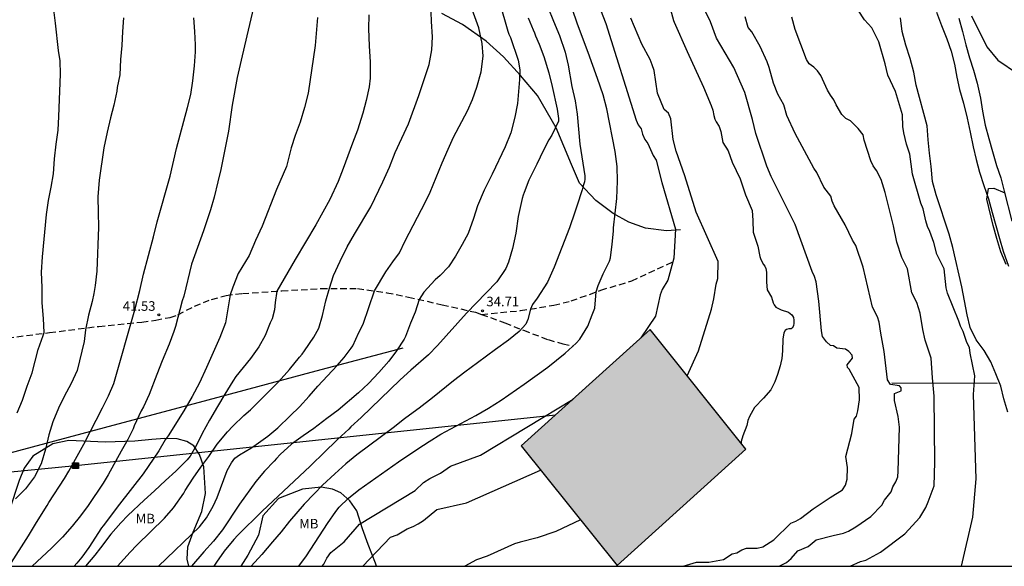
# Model space of a CAD drawing. Units: millimetres. Extents: x 586594 to 586944, y 4795540 to 4795791.
# Drawn here: x 586722 to 586799, y 4795540 to 4795583 of the extents above; entities that cross this region are included whole.
import ezdxf

# ---------------------------------------------------------------- set-up
doc = ezdxf.new("R2010")
doc.units = ezdxf.units.MM
doc.linetypes.add('TRAZOS_NORMALES', pattern=[0.75, 0.5, -0.25])
for name, color, linetype in [('010106', 9, 'Continuous'), ('020104', 34, 'Continuous'), ('020204', 9, 'Continuous'), ('020308', 9, 'Continuous'), ('060128', 7, 'TRAZOS_NORMALES'), ('070104', 3, 'Continuous'), ('070108', 9, 'VALLA'), ('090216', 9, 'Continuous'), ('100301', 7, 'Continuous'), ('220104', 9, 'LINEA_ELECTRICA'), ('990501', 21, 'Continuous')]:
    doc.layers.add(name, color=color, linetype=linetype)
for name, color, linetype, lineweight in [('020105', 24, 'Continuous', 30), ('050111', 5, 'Continuous', 30), ('080111', 7, 'Continuous', 30)]:
    doc.layers.add(name, color=color, linetype=linetype, lineweight=lineweight)
doc.styles.add('ARIAL', font='ARIAL.TTF', dxfattribs={"height": 1})
doc.linetypes.add('LINEA_ELECTRICA', pattern='A,7.5,-0.3,["E",Standard,S=0.25,R=0,X=-0.1,Y=-0.1],-0.3', length=8.1)
doc.linetypes.add('VALLA', pattern='A,1,[200,DONOSTI.shx,S=0.1,R=0,X=0,Y=0],1', length=2)

# ---------------------------------------------------------------- blocks, each defined once
blk = doc.blocks.new('COTAPU')
blk.add_circle((0, 0), 0.075)
blk = doc.blocks.new('POSTEH')
for points in [[(-0.23, 0.23), (0.23, 0.23), (0.23, -0.23), (-0.23, -0.23), (-0.23, 0.23)], [(-0.145, 0.145), (0.145, 0.145), (0.145, -0.145), (-0.145, -0.145), (-0.145, 0.145)], [(-0.065, 0.065), (0.065, 0.065), (0.065, -0.065), (-0.065, -0.065), (-0.065, 0.065)]]:
    blk.add_lwpolyline(points)

msp = doc.modelspace()

# ---------------------------------------------------------------- hatches: boundary and pattern name
at = {"layer": '990501'}
msp.add_hatch(color=256, dxfattribs=at).paths.add_polyline_path([(586778.688, 4795549.232), (586771.207, 4795558.573), (586761.119, 4795549.486), (586768.618, 4795540.162)])

# ---------------------------------------------------------------- linework, layer by layer
at = {"layer": '010106', "flags": 128}
msp.add_lwpolyline([(586594.063, 4795540.096), (586944.053, 4795540.088), (586944.058, 4795790.081), (586594.068, 4795790.089)], close=True, dxfattribs=at)
at = {"layer": '020104', "flags": 128}
for points, elevation in [([(586773.78, 4795540.092), (586774.828, 4795540.412), (586775.788, 4795540.412), (586776.938, 4795540.622), (586777.608, 4795541.062), (586777.978, 4795541.132), (586778.358, 4795541.372), (586778.738, 4795541.502), (586779.578, 4795541.502), (586780.008, 4795541.612), (586780.867, 4795542.142), (586782.197, 4795543.462), (586782.577, 4795543.602), (586782.947, 4795543.812), (586783.947, 4795544.582), (586785.267, 4795545.472), (586786.227, 4795546.052), (586786.457, 4795546.432), (586786.587, 4795546.882), (586786.617, 4795547.792), (586786.507, 4795548.651), (586786.968, 4795550.451), (586787.138, 4795551.581), (586787.338, 4795551.821), (586787.438, 4795552.221), (586787.558, 4795553.081), (586787.538, 4795554.061), (586786.768, 4795555.471), (586786.618, 4795555.621), (586786.588, 4795555.821), (586787.008, 4795556.351), (586786.998, 4795556.571), (586786.728, 4795556.871), (586786.478, 4795557.051), (586785.788, 4795557.131), (586785.538, 4795557.301), (586785.308, 4795557.331), (586784.998, 4795557.611), (586784.678, 4795558.041), (586784.588, 4795558.461), (586784.388, 4795560.791), (586784.168, 4795562.291), (586784.058, 4795562.711), (586783.868, 4795563.111), (586782.528, 4795566.781), (586780.658, 4795570.511), (586780.328, 4795571.341), (586779.458, 4795573.871), (586779.198, 4795574.971), (586778.608, 4795577.071), (586777.748, 4795579.031), (586776.388, 4795581.321), (586775.909, 4795582.591), (586770.459, 4795593.701)], 29), ([(586766.679, 4795585.221), (586767.749, 4795582.461), (586770.101, 4795574.926), (586770.258, 4795574.561), (586770.508, 4795574.251), (586770.608, 4795573.831), (586770.778, 4795573.401), (586771.038, 4795573.091), (586771.448, 4795572.171), (586771.688, 4795571.801), (586772.118, 4795570.051), (586773.178, 4795566.401), (586773.058, 4795564.141), (586772.578, 4795562.421), (586772.158, 4795561.701), (586771.998, 4795561.291), (586771.618, 4795559.621), (586770.486, 4795557.923)], 32), ([(586732.805, 4795540.093), (586736.006, 4795543.179), (586736.541, 4795543.864), (586737.07, 4795544.782), (586737.372, 4795545.447), (586738.164, 4795547.574), (586738.49, 4795548.161), (586738.758, 4795548.529), (586739.114, 4795548.79), (586739.995, 4795549.311), (586740.416, 4795549.585), (586741.339, 4795550.259), (586742.107, 4795550.912), (586743.075, 4795551.832), (586743.805, 4795552.55), (586744.577, 4795553.384), (586745.244, 4795554.143), (586746.761, 4795555.76), (586747.308, 4795556.393), (586747.857, 4795557.116), (586747.965, 4795557.295), (586748.452, 4795558.334), (586748.795, 4795558.99), (586749.661, 4795561.59), (586750.553, 4795563.09), (586751.09, 4795563.865), (586751.634, 4795564.562), (586752.059, 4795565.495), (586753.652, 4795568.546), (586754.008, 4795569.287), (586754.947, 4795571.579), (586755.415, 4795572.666), (586755.853, 4795573.599), (586756.928, 4795575.641), (586757.327, 4795576.537), (586757.675, 4795577.498), (586758.004, 4795578.706), (586758.152, 4795579.918), (586758.074, 4795580.916), (586757.808, 4795582.126), (586757.083, 4795584.125)], 37), ([(586759.448, 4795584.126), (586760.075, 4795581.858), (586760.16, 4795581.623), (586760.283, 4795581.387), (586760.897, 4795579.611), (586761.02, 4795578.845), (586761, 4795578.108), (586760.835, 4795576.21), (586760.626, 4795575.155), (586760.31, 4795573.921), (586759.88, 4795572.832), (586758.868, 4795570.698), (586758.403, 4795569.765), (586758.227, 4795569.46), (586757.704, 4795568.232), (586757.394, 4795567.243), (586756.975, 4795566.064), (586756.526, 4795565.209), (586755.998, 4795564.304), (586755.459, 4795563.477), (586754.8, 4795562.804), (586754.413, 4795562.447), (586753.534, 4795561.484), (586753.169, 4795560.918), (586752.841, 4795559.934), (586752.483, 4795559.077), (586752.096, 4795558.039), (586751.987, 4795557.809), (586751.394, 4795556.906), (586750.791, 4795556.106), (586750.005, 4795555.221), (586749.206, 4795554.362), (586748.411, 4795553.632), (586746.823, 4795552.275), (586745.953, 4795551.638), (586744.936, 4795550.849), (586744.093, 4795550.276), (586743.183, 4795549.614), (586742.308, 4795548.808), (586742.002, 4795548.493), (586741.842, 4795548.303), (586741.071, 4795547.508), (586740.403, 4795546.698), (586739.115, 4795544.933), (586737.782, 4795542.923), (586737.1, 4795542.061), (586736.341, 4795541.214), (586735.383, 4795540.093)], 36), ([(586721.756, 4795552.062), (586722.17, 4795553.056), (586722.523, 4795554.143), (586722.915, 4795555.196), (586723.399, 4795557.022), (586723.772, 4795558.119), (586723.869, 4795558.335), (586723.806, 4795559.438), (586723.707, 4795560.657), (586723.69, 4795561.856), (586723.638, 4795563.047), (586723.723, 4795564.248), (586724.046, 4795567.554), (586724.206, 4795568.656), (586724.417, 4795569.689), (586724.585, 4795570.723), (586724.669, 4795571.905), (586724.785, 4795573.042), (586724.955, 4795574.144), (586725.016, 4795575.21), (586725.126, 4795578.502), (586725.109, 4795579.551), (586724.989, 4795580.349), (586724.749, 4795582.505), (586724.587, 4795583.737)], 44), ([(586740.206, 4795583.713), (586739.811, 4795581.939), (586739.318, 4795579.946), (586738.938, 4795578.248), (586738.559, 4795576.084), (586738.261, 4795574.074), (586737.652, 4795571.075), (586737.433, 4795570.097), (586737.131, 4795568.915), (586736.859, 4795567.925), (586736.312, 4795566.283), (586735.378, 4795563.681), (586734.77, 4795561.187), (586734.63, 4795560.802), (586734.113, 4795558.81), (586733.999, 4795558.425), (586733.637, 4795557.425), (586733.086, 4795556.12), (586732.67, 4795555.07), (586732.073, 4795553.495), (586731.608, 4795552.536), (586731.432, 4795552.23), (586730.897, 4795551.054), (586730.8, 4795550.811), (586730.391, 4795549.993), (586729.863, 4795549.075), (586728.857, 4795547.225), (586728.465, 4795546.588), (586727.294, 4795544.833), (586726.691, 4795544.021), (586726.049, 4795543.209), (586725.29, 4795542.362), (586724.426, 4795541.505), (586722.911, 4795540.093)], 41), ([(586729.591, 4795540.093), (586730.581, 4795541.188), (586731.1, 4795541.731), (586733.264, 4795543.849), (586733.97, 4795544.645), (586734.763, 4795545.802), (586734.872, 4795546.006), (586735.492, 4795546.974), (586736.097, 4795547.825), (586736.726, 4795548.663), (586737.385, 4795549.629), (586738.173, 4795550.578), (586738.599, 4795551.033), (586739.461, 4795551.851), (586739.978, 4795552.317), (586742.169, 4795554.485), (586743.023, 4795555.459), (586743.798, 4795556.41), (586744.024, 4795556.65), (586744.212, 4795556.904), (586744.925, 4795557.972), (586745.319, 4795558.686), (586745.603, 4795559.662), (586745.878, 4795560.807), (586746.15, 4795561.796), (586746.473, 4795562.797), (586746.981, 4795563.922), (586747.54, 4795565.02), (586748.11, 4795566.028), (586749.381, 4795568.156), (586750.324, 4795570.098), (586750.833, 4795571.249), (586751.289, 4795572.402), (586752.331, 4795574.638), (586753.138, 4795576.843), (586753.952, 4795579.267), (586754.15, 4795580.413), (586754.189, 4795581.421), (586754.116, 4795582.627), (586754.097, 4795583.365)], 38), ([(586763.2, 4795583.746), (586763.664, 4795582.66), (586764.113, 4795581.536), (586764.571, 4795580.243), (586764.804, 4795579.228), (586765.097, 4795577.538), (586765.339, 4795576.419), (586765.494, 4795575.393), (586765.705, 4795573.045), (586766.106, 4795570.577), (586766.1, 4795570.318), (586766.069, 4795570.112), (586766.011, 4795569.88), (586765.941, 4795569.688), (586765.897, 4795569.482), (586765.487, 4795568.199), (586765.391, 4795567.982), (586765.32, 4795567.725), (586764.9, 4795566.506), (586763.695, 4795563.446), (586763.186, 4795562.269), (586762.37, 4795561.013), (586762.005, 4795560.536), (586761.853, 4795560.174), (586761.647, 4795559.351), (586761.498, 4795558.985), (586760.964, 4795558.419), (586760.132, 4795557.755), (586759.117, 4795557.018), (586757.718, 4795555.967), (586756.729, 4795555.255), (586755.845, 4795554.58), (586754.193, 4795553.238), (586753.15, 4795552.424), (586752.966, 4795552.312), (586752.016, 4795551.6), (586751.118, 4795550.898), (586748.282, 4795548.785), (586747.422, 4795548.083), (586746.562, 4795547.316), (586745.607, 4795546.422), (586744.943, 4795545.753), (586744.184, 4795544.946), (586743.024, 4795543.605), (586742.381, 4795542.767), (586741.701, 4795541.996), (586740.86, 4795541.008), (586740.045, 4795540.093)], 34), ([(586743.755, 4795540.093), (586744.348, 4795540.902), (586745.992, 4795543.434), (586746.651, 4795544.373), (586746.918, 4795544.703), (586747.648, 4795545.408), (586748.454, 4795546.06), (586751.537, 4795548.232), (586753.065, 4795549.266), (586753.946, 4795549.838), (586754.841, 4795550.397), (586757.583, 4795551.853), (586758.581, 4795552.435), (586759.568, 4795553.07), (586761.36, 4795554.317), (586763.205, 4795555.641), (586764.566, 4795556.718), (586765.427, 4795557.498), (586765.707, 4795557.814), (586766.342, 4795558.846), (586766.679, 4795559.709), (586766.873, 4795560.245), (586766.989, 4795561.515), (586767.156, 4795562.019), (586767.528, 4795562.913), (586768.026, 4795563.899), (586768.098, 4795564.182), (586768.228, 4795565.227), (586768.346, 4795566.259), (586768.352, 4795566.504), (586768.593, 4795568.814), (586768.654, 4795570.171), (586768.618, 4795571.298), (586768.482, 4795572.466), (586767.83, 4795575.795), (586767.548, 4795576.889), (586767.103, 4795578.169), (586766.366, 4795580.193), (586765.531, 4795582.427), (586765.122, 4795583.641)], 33), ([(586795.53, 4795540.092), (586796.427, 4795543.921), (586796.687, 4795546.911), (586796.477, 4795553.491), (586796.587, 4795554.971), (586796.207, 4795556.741), (586796.157, 4795557.161), (586795.957, 4795557.571), (586795.667, 4795558.431), (586795.457, 4795558.841), (586795.337, 4795559.231), (586794.448, 4795561.411), (586794.328, 4795561.841), (586794.178, 4795563.301), (586793.608, 4795564.451), (586793.378, 4795565.381), (586793.068, 4795566.241), (586792.888, 4795566.611), (586792.758, 4795567.051), (586792.528, 4795567.991), (586792.358, 4795568.441), (586791.708, 4795570.701), (586791.508, 4795572.271), (586791.238, 4795573.041), (586791.028, 4795573.921), (586790.958, 4795574.421), (586790.918, 4795575.341), (586790.378, 4795577.151), (586789.788, 4795578.441), (586789.578, 4795579.331), (586789.068, 4795581.041), (586788.518, 4795582.13), (586787.958, 4795582.76), (586787.468, 4795583.52)], 26), ([(586721.114, 4795540.093), (586722.632, 4795542.46), (586723.268, 4795543.518), (586724.091, 4795544.842), (586724.214, 4795545.072), (586725.44, 4795546.942), (586725.791, 4795547.515), (586726.958, 4795549.62), (586728.429, 4795552.467), (586728.88, 4795553.4), (586729.294, 4795554.372), (586730.943, 4795560.112), (586731.332, 4795561.616), (586731.611, 4795562.902), (586732.411, 4795565.819), (586732.7, 4795566.989), (586733.698, 4795570.56), (586734.207, 4795572.707), (586734.768, 4795574.853), (586735.067, 4795575.907), (586735.313, 4795576.922), (586735.471, 4795578.005), (586735.604, 4795579.153), (586735.672, 4795580.264), (586735.685, 4795580.794), (586735.635, 4795581.831), (586735.546, 4795582.907)], 42), ([(586730.063, 4795582.901), (586729.982, 4795581.85), (586729.925, 4795580.754), (586729.829, 4795579.665), (586729.759, 4795578.468), (586729.558, 4795577.459), (586729.532, 4795577.198), (586729.299, 4795576.093), (586729.036, 4795575.11), (586728.769, 4795573.996), (586728.529, 4795572.769), (586728.167, 4795570.236), (586728.056, 4795568.929), (586728.087, 4795567.719), (586728.096, 4795566.56), (586727.973, 4795563.142), (586727.846, 4795562.009), (586727.752, 4795561.386), (586727.6, 4795560.754), (586727.311, 4795559.699), (586727.092, 4795558.559), (586726.976, 4795557.632), (586726.437, 4795555.375), (586725.964, 4795554.363), (586725.409, 4795553.349), (586724.978, 4795552.428), (586724.547, 4795551.362), (586724.215, 4795550.347), (586723.973, 4795549.237), (586723.613, 4795548.091), (586723.092, 4795547.071), (586722.398, 4795546.143), (586721.625, 4795545.353)], 43), ([(586749.219, 4795583.156), (586749.204, 4795582.057), (586749.26, 4795580.736), (586749.343, 4795579.44), (586749.324, 4795578.211), (586749.241, 4795577.514), (586749.02, 4795576.46), (586748.761, 4795575.471), (586748.339, 4795574.136), (586747.938, 4795573.137), (586747.226, 4795571.15), (586746.837, 4795570.125), (586746.167, 4795568.719), (586745.094, 4795566.742), (586743.462, 4795564.055), (586742.036, 4795561.566), (586741.904, 4795560.689), (586741.844, 4795560.101), (586741.68, 4795559.415), (586741.516, 4795559.109), (586741.131, 4795558.111), (586740.629, 4795557.218), (586739.971, 4795556.316), (586738.835, 4795554.897), (586738.593, 4795554.541), (586737.972, 4795553.535), (586737.403, 4795552.553), (586736.767, 4795551.509), (586736.197, 4795550.451), (586735.759, 4795549.543), (586735.271, 4795548.689), (586735.044, 4795548.397), (586734.141, 4795547.515), (586733.346, 4795546.798), (586732.484, 4795545.979), (586731.676, 4795545.263), (586730.403, 4795544.054), (586729.844, 4795543.473), (586729.071, 4795542.587), (586728.267, 4795541.521), (586727.825, 4795540.963), (586727.084, 4795540.093)], 39), ([(586774.107, 4795554.952), (586774.988, 4795556.901), (586776.008, 4795560.171), (586776.188, 4795560.971), (586776.368, 4795562.111), (586776.498, 4795562.551), (586776.518, 4795563.891), (586774.808, 4795567.731), (586773.918, 4795570.581), (586773.228, 4795572.501), (586772.998, 4795573.401), (586772.818, 4795575.021), (586772.628, 4795575.471), (586772.308, 4795575.761), (586771.789, 4795577.031), (586771.509, 4795578.811), (586771.369, 4795579.241), (586771.199, 4795579.651), (586770.559, 4795580.851), (586769.709, 4795582.891)], 31), ([(586781.277, 4795540.092), (586781.867, 4795540.382), (586782.217, 4795540.692), (586782.747, 4795541.292), (586783.557, 4795541.632), (586784.187, 4795542.152), (586785.517, 4795542.502), (586786.317, 4795542.662), (586786.707, 4795542.832), (586787.267, 4795543.162), (586788.437, 4795543.972), (586789.317, 4795544.872), (586789.517, 4795545.252), (586790.037, 4795545.911), (586790.177, 4795546.301), (586790.407, 4795546.681), (586790.567, 4795547.071), (586790.597, 4795547.511), (586790.687, 4795550.951), (586790.587, 4795551.791), (586790.307, 4795553.021), (586790.297, 4795553.591), (586790.807, 4795553.791), (586790.807, 4795554.021), (586790.677, 4795554.191), (586789.998, 4795554.291), (586789.748, 4795554.651), (586789.498, 4795556.861), (586789.218, 4795558.281), (586789.098, 4795559.161), (586788.968, 4795559.571), (586788.568, 4795560.321), (586787.848, 4795563.441), (586787.278, 4795565.141), (586787.028, 4795565.551), (586786.448, 4795566.761), (586785.588, 4795568.221), (586785.428, 4795568.601), (586785.328, 4795568.991), (586784.778, 4795569.681), (586784.228, 4795570.841), (586783.998, 4795571.171), (586782.538, 4795573.871), (586781.888, 4795575.281), (586781.648, 4795576.131), (586781.188, 4795576.951), (586780.838, 4795577.821), (586780.508, 4795579.041), (586780.338, 4795579.471), (586779.808, 4795580.671), (586779.148, 4795581.821), (586778.858, 4795582.161), (586778.618, 4795582.981)], 28), ([(586786.843, 4795540.092), (586787.637, 4795540.452), (586788.067, 4795540.572), (586789.207, 4795541.182), (586791.107, 4795542.612), (586792.287, 4795543.911), (586792.747, 4795544.691), (586792.937, 4795545.111), (586793.387, 4795546.381), (586793.437, 4795548.211), (586793.407, 4795553.381), (586793.277, 4795554.801), (586793.167, 4795556.331), (586792.707, 4795557.751), (586792.518, 4795558.581), (586792.308, 4795559.861), (586792.048, 4795560.691), (586791.658, 4795561.451), (586791.308, 4795563.301), (586790.878, 4795564.191), (586790.468, 4795565.391), (586790.228, 4795566.661), (586789.568, 4795569.271), (586789.268, 4795570.281), (586788.888, 4795570.991), (586788.628, 4795571.351), (586788.448, 4795571.751), (586787.938, 4795573.351), (586787.858, 4795573.781), (586787.448, 4795574.271), (586786.848, 4795574.861), (586786.488, 4795575.051), (586786.188, 4795575.361), (586785.738, 4795576.131), (586785.568, 4795576.511), (586785.288, 4795576.861), (586785.058, 4795577.251), (586784.538, 4795578.411), (586784.278, 4795578.771), (586783.998, 4795579.061), (586783.638, 4795579.331), (586783.428, 4795579.661), (586782.538, 4795582.001), (586782.278, 4795582.971)], 27), ([(586799.027, 4795563.651), (586798.597, 4795564.631), (586798.288, 4795565.681), (586798.018, 4795566.701), (586797.508, 4795568.751), (586797.648, 4795569.591), (586798.068, 4795569.621), (586798.928, 4795569.241)], 24), ([(586745.573, 4795540.093), (586745.698, 4795540.253), (586745.948, 4795540.733), (586746.258, 4795541.153), (586747.308, 4795541.993), (586748.488, 4795543.372), (586752.848, 4795546.002), (586753.498, 4795546.622), (586753.998, 4795546.952), (586754.818, 4795547.362), (586755.618, 4795547.902), (586757.948, 4795548.772), (586765.179, 4795553.144)], 32), ([(586748.765, 4795540.093), (586750.908, 4795542.372), (586751.428, 4795542.542), (586752.218, 4795543.022), (586752.678, 4795543.192), (586753.078, 4795543.402), (586753.508, 4795543.662), (586754.528, 4795544.532), (586756.848, 4795545.042), (586762.648, 4795547.584)], 31)]:
    msp.add_lwpolyline(points, dxfattribs=dict(at, elevation=elevation))
at = {"layer": '020105', "flags": 128}
for points, elevation in [([(586772.799, 4795583.551), (586773.029, 4795582.701), (586773.084, 4795582.566), (586774.095, 4795580.293), (586775.368, 4795577.491), (586775.971, 4795576.071), (586776.098, 4795575.711), (586776.188, 4795575.281), (586776.271, 4795575.008), (586776.358, 4795574.791), (586776.598, 4795574.431), (586776.738, 4795574.031), (586776.878, 4795573.171), (586777.298, 4795572.531), (586777.608, 4795571.641), (586778.228, 4795570.351), (586778.668, 4795569.101), (586779.188, 4795567.871), (586779.234, 4795567.087), (586779.248, 4795566.171), (586779.628, 4795565.071), (586779.768, 4795564.281), (586779.846, 4795564.048), (586780.058, 4795563.651), (586780.167, 4795563.526), (586780.242, 4795563.342), (586780.308, 4795563.061), (586780.305, 4795562.261), (586780.348, 4795561.671), (586780.698, 4795561.101), (586780.828, 4795560.671), (586780.907, 4795560.507), (586781.038, 4795560.311), (586781.448, 4795560.122), (586782.028, 4795559.941), (586782.273, 4795559.733), (586782.338, 4795559.651), (586782.396, 4795559.513), (586782.438, 4795559.301), (586782.44, 4795559.078), (586782.398, 4795558.871), (586782.306, 4795558.693), (586782.218, 4795558.631), (586782.038, 4795558.631), (586781.858, 4795558.574), (586781.748, 4795558.491), (586781.646, 4795558.304), (586781.568, 4795557.821), (586781.548, 4795556.901), (586781.484, 4795556.318), (586781.428, 4795555.981), (586781.367, 4795555.739), (586781.158, 4795555.061), (586780.944, 4795554.491), (586780.648, 4795553.861), (586780.067, 4795553.219), (586779.358, 4795552.492), (586778.966, 4795551.791), (586778.848, 4795551.472), (586778.768, 4795551.072), (586778.438, 4795550.262), (586778.318, 4795549.832), (586778.314, 4795549.698)], 30), ([(586745.218, 4795582.934), (586745.032, 4795580.739), (586744.483, 4795577.041), (586744.208, 4795575.897), (586743.855, 4795574.767), (586743.466, 4795573.729), (586743.156, 4795572.754), (586742.795, 4795571.301), (586742.011, 4795569.497), (586740.902, 4795566.641), (586740.368, 4795565.516), (586739.885, 4795564.364), (586739.028, 4795562.959), (586738.588, 4795561.87), (586738.402, 4795561.277), (586738.028, 4795559.107), (586737.597, 4795557.954), (586736.553, 4795555.613), (586736.005, 4795554.424), (586735.433, 4795553.339), (586734.783, 4795552.218), (586733.543, 4795550.284), (586733.314, 4795549.954), (586732.814, 4795549.113), (586731.589, 4795547.307), (586729.743, 4795544.948), (586728.457, 4795543.248), (586728.336, 4795543.083), (586727.339, 4795541.543), (586726.802, 4795540.807), (586726.414, 4795540.325), (586726.192, 4795540.093)], 40), ([(586761.681, 4795582.913), (586762.057, 4795581.972), (586762.168, 4795581.749), (586762.253, 4795581.514), (586762.546, 4795580.86), (586762.896, 4795579.88), (586763.303, 4795578.627), (586763.56, 4795577.56), (586763.941, 4795575.79), (586764.039, 4795575.063), (586764.046, 4795574.843), (586763.514, 4795573.757), (586763.284, 4795573.375), (586762.875, 4795572.583), (586762.355, 4795571.484), (586761.728, 4795570.245), (586761.353, 4795569.284), (586761.296, 4795569.053), (586761.212, 4795568.809), (586760.891, 4795567.408), (586760.701, 4795566.094), (586760.463, 4795564.896), (586760.151, 4795563.831), (586759.919, 4795563.345), (586759.231, 4795562.289), (586758.381, 4795561.444), (586756.865, 4795559.853), (586754.6, 4795557.337), (586753.883, 4795556.605), (586752.506, 4795555.399), (586751.684, 4795554.644), (586748.632, 4795551.708), (586747.824, 4795550.966), (586747.664, 4795550.802), (586746.803, 4795550.022), (586746.643, 4795549.845), (586745.808, 4795549.064), (586744.639, 4795547.904), (586740.9, 4795544.405), (586738.988, 4795542.527), (586738.668, 4795542.186), (586737.92, 4795541.273), (586737.329, 4795540.422), (586737.127, 4795540.093)], 35), ([(586799.157, 4795552.121), (586798.847, 4795553.171), (586798.597, 4795554.141), (586798.227, 4795555.111), (586797.837, 4795556.061), (586797.307, 4795556.941), (586796.687, 4795557.781), (586796.217, 4795558.731), (586795.967, 4795559.731), (586795.568, 4795561.911), (586794.848, 4795564.981), (586794.568, 4795566.011), (586793.558, 4795569.101), (586793.278, 4795570.131), (586793.168, 4795571.291), (586793.028, 4795572.351), (586792.918, 4795573.391), (586792.838, 4795574.481), (586791.988, 4795577.641), (586791.808, 4795578.681), (586791.518, 4795579.73), (586791.188, 4795580.77), (586790.888, 4795581.85), (586790.768, 4795582.9)], 25), ([(586796.308, 4795583.08), (586797.518, 4795580.65), (586798.378, 4795579.6), (586799.908, 4795578.57)], 25), ([(586765.756, 4795543.72), (586763.828, 4795542.812), (586762.368, 4795542.312), (586761.042, 4795541.981), (586760.608, 4795541.852), (586758.468, 4795540.892), (586757.638, 4795540.586), (586756.726, 4795540.092)], 30)]:
    msp.add_lwpolyline(points, dxfattribs=dict(at, elevation=elevation))
at = {"layer": '050111'}
for points in [[(586793.588, 4795583.36, 24.319), (586793.968, 4795582.31, 24.319), (586794.378, 4795581.27, 24.319), (586794.738, 4795580.32, 24.319), (586794.978, 4795579.29, 24.319), (586795.168, 4795578.29, 24.219), (586795.368, 4795577.31, 24.159), (586795.678, 4795576.261, 24.109), (586795.978, 4795575.071, 24.159), (586796.198, 4795573.971, 24.109), (586796.438, 4795572.841, 24.109), (586796.668, 4795571.841, 23.999), (586796.938, 4795570.851, 23.949), (586797.288, 4795569.821, 23.889), (586797.638, 4795568.781, 23.889), (586797.928, 4795567.721, 23.949), (586798.218, 4795566.691, 23.999), (586798.498, 4795565.671, 23.889), (586798.797, 4795564.691, 23.839), (586799.217, 4795563.531, 23.839)], [(586795.328, 4795582.89, 24.219), (586795.608, 4795581.85, 24.269), (586795.878, 4795580.8, 24.219), (586796.148, 4795579.8, 24.159), (586796.468, 4795578.82, 24.109), (586796.758, 4795577.81, 24.059), (586797.008, 4795576.64, 23.999), (586797.178, 4795575.63, 23.999), (586797.388, 4795574.531, 23.949), (586797.678, 4795573.501, 23.949), (586797.948, 4795572.471, 23.949), (586798.258, 4795571.391, 23.899), (586798.598, 4795570.431, 23.839), (586798.868, 4795569.381, 23.839), (586799.468, 4795567.031, 24.109)]]:
    msp.add_polyline3d(points, dxfattribs=at)
at = {"layer": '060128'}
for points in [[(586758.028, 4795559.757, 34.704), (586761.089, 4795560.049, 34.065), (586763.676, 4795560.473, 33.576), (586765.046, 4795560.806, 33.272), (586767.355, 4795561.649, 32.842), (586769.771, 4795562.366, 32.395), (586771.104, 4795563.001, 32.123), (586772.976, 4795563.846, 31.689)], [(586718.752, 4795557.634, 45.372), (586724.28, 4795558.338, 43.85), (586728.118, 4795558.818, 42.706), (586731.496, 4795559.154, 41.755), (586732.571, 4795559.316, 41.483), (586733.703, 4795559.521, 41.26), (586734.31, 4795559.728, 41.083), (586735.599, 4795560.397, 40.754), (586736.941, 4795560.932, 40.376), (586738.075, 4795561.237, 40.053), (586739.362, 4795561.393, 39.66), (586742.435, 4795561.592, 38.884), (586745.496, 4795561.77, 38.129), (586748.34, 4795561.785, 37.366), (586750.629, 4795561.447, 36.718), (586752.316, 4795561.113, 36.227), (586754.956, 4795560.509, 35.443), (586757.551, 4795559.929, 34.834), (586758.028, 4795559.757, 34.704)], [(586758.028, 4795559.757, 34.704), (586759.848, 4795559.1, 34.207), (586761.317, 4795558.515, 33.867), (586763.239, 4795557.785, 33.449), (586764.39, 4795557.454, 33.165), (586765.215, 4795557.306, 32.981)]]:
    msp.add_polyline3d(points, dxfattribs=at)
at = {"layer": '070104'}
for points in [[(586773.571, 4795566.369, 31.605), (586772.478, 4795566.284, 32.079), (586770.85, 4795566.493, 32.619), (586769.533, 4795566.97, 32.955), (586768.305, 4795567.638, 33.2), (586766.974, 4795568.642, 33.627), (586765.682, 4795570.004, 34.229), (586765.055, 4795571.46, 34.516), (586763.855, 4795574.315, 35.109), (586762.398, 4795576.844, 35.537), (586761.082, 4795578.401, 35.973), (586759.736, 4795579.876, 36.446), (586758.384, 4795581.101, 36.882), (586756.535, 4795582.395, 37.343), (586754.923, 4795583.24, 37.816)], [(586728.631, 4795549.785, 41.309), (586725.792, 4795549.907, 42.157), (586724.536, 4795549.646, 42.65), (586722.968, 4795548.682, 42.914), (586722.306, 4795547.743, 43.12), (586721.914, 4795546.774, 43.289), (586721.118, 4795544.418, 42.98), (586720.64, 4795543.009, 42.767), (586720.016, 4795541.604, 42.624), (586719.121, 4795540.093, 42.627)], [(586735.192, 4795540.093, 35.862), (586735.167, 4795540.109, 35.871), (586735.035, 4795540.651, 36.22), (586735.084, 4795541.606, 36.455), (586735.505, 4795542.746, 36.757), (586736.184, 4795544.37, 36.878), (586736.466, 4795545.784, 37.289), (586736.324, 4795547.846, 37.969), (586736.005, 4795548.809, 38.362), (586735.557, 4795549.483, 38.616), (586735.003, 4795549.84, 38.913), (586734.249, 4795550.031, 39.244), (586733.294, 4795550.056, 39.652), (586732.263, 4795549.984, 40.089), (586730.936, 4795549.847, 40.408), (586728.631, 4795549.785, 41.309)], [(586749.829, 4795540.093, 30.75), (586749.751, 4795540.343, 30.838), (586749.175, 4795541.778, 31.496), (586748.742, 4795543.015, 31.991), (586748.288, 4795544.423, 32.392), (586747.746, 4795545.197, 32.877), (586747.027, 4795545.828, 33.244), (586746.398, 4795546.114, 33.799), (586745.495, 4795546.259, 34.122), (586744.045, 4795546.101, 34.482), (586742.165, 4795545.391, 34.666), (586740.953, 4795544.026, 34.931), (586740.596, 4795542.516, 34.982), (586739.771, 4795540.97, 34.541), (586739.229, 4795540.093, 34.308)]]:
    msp.add_polyline3d(points, dxfattribs=at)
at = {"layer": '070108'}
for points in [[(586751.889, 4795557.112, 36.639), (586745.079, 4795555.332, 38.029), (586736.649, 4795553.072, 39.999), (586728.549, 4795550.903, 42.449), (586717.279, 4795547.883, 45.819), (586710, 4795545.913, 47.649), (586702.08, 4795543.743, 49.949), (586698.14, 4795542.554, 50.989), (586692.86, 4795541.164, 52.399), (586688.878, 4795540.094, 53.272)], [(586798.317, 4795554.361, 25.959), (586790.088, 4795554.391, 28.969)]]:
    msp.add_polyline3d(points, dxfattribs=at)
at = {"layer": '080111'}
msp.add_polyline3d([(586778.688, 4795549.232, 32.749), (586771.207, 4795558.573, 33.739), (586761.119, 4795549.486, 33.739), (586768.618, 4795540.162, 32.409)], close=True, dxfattribs=at)
at = {"layer": '220104'}
msp.add_polyline3d([(586646.728, 4795540.095, 62.041), (586681.643, 4795543.593, 55.256), (586726.299, 4795547.947, 42.138), (586763.811, 4795551.911, 33.859)], dxfattribs=at)

# ---------------------------------------------------------------- block references
at = {"layer": '020204', "rotation": 359.9987685839998}
for p in [(586732.825, 4795559.727, 41.525), (586758.109, 4795560.03, 34.705)]:
    msp.add_blockref('COTAPU', p, dxfattribs=at)
at = {"layer": '090216', "rotation": 359.9987685839998}
msp.add_blockref('POSTEH', (586726.299, 4795547.947, 42.139), dxfattribs=at)

# ---------------------------------------------------------------- texts
at = {"layer": '020308', "style": 'ARIAL'}
for s, p in [('34.71', (586758.412, 4795560.386, 34.704)), ('41.53', (586730.002, 4795560.035, 41.524))]:
    msp.add_text(s, height=0.75, rotation=359.99877, dxfattribs=at).set_placement(p)
at = {"layer": '100301', "style": 'ARIAL'}
for p in [(586731.008, 4795543.438), (586743.784, 4795543.041)]:
    msp.add_text('MB', height=0.75, rotation=359.99877, dxfattribs=at).set_placement(p)

doc.saveas('drawing.dxf')
